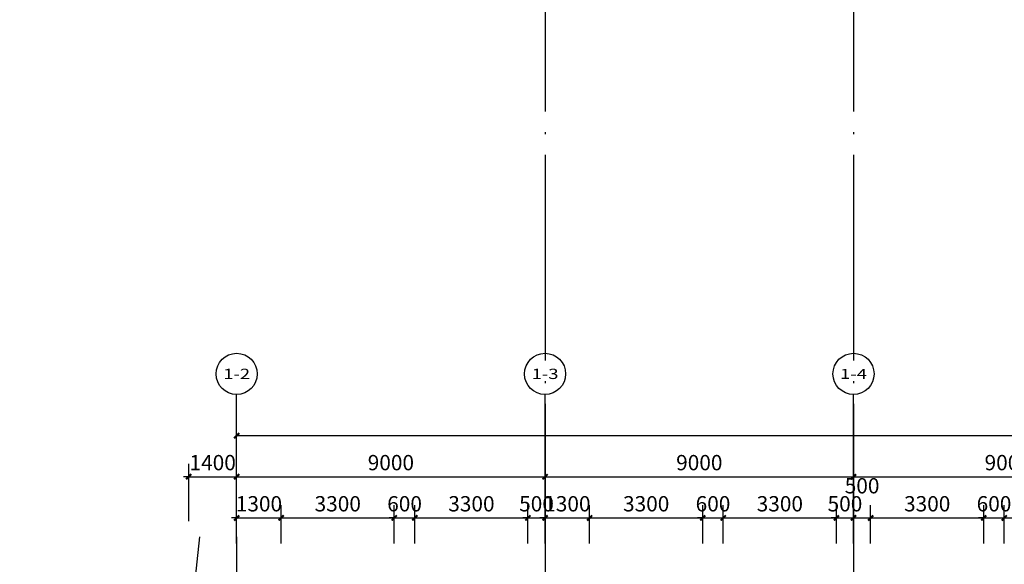
# Model space of a CAD drawing. Extents: x 1959581 to 2281089, y -3612690 to -2558525.
# Drawn here: x 2070157 to 2098888, y -2679480 to -2663600 of the extents above; entities that cross this region are included whole.
import ezdxf
from ezdxf.enums import TextEntityAlignment as Align

# ---------------------------------------------------------------- set-up
doc = ezdxf.new("R2010")
doc.units = 0
doc.header["$LTSCALE"] = 1000
doc.header["$MEASUREMENT"] = 0
doc.linetypes.add('CONTINOUS', pattern=[0])
doc.linetypes.add('DOTE', pattern=[2.42, 2, -0.2, 0.02, -0.2])
for name, color, linetype in [('A_ANNO_DOTE', 14, 'DOTE'), ('A_AXIS_TEXT', 7, 'Continuous'), ('A_PUB_DIM', 3, 'Continuous'), ('AXIS_TEXT', 7, 'Continuous')]:
    doc.layers.add(name, color=color, linetype=linetype)
doc.styles.add('_TCH_AXIS', font='COMPLEX', dxfattribs={"bigfont": 'GBCBIG'})
doc.styles.add('_TCH_DIM_T3', font='SIMPLEX', dxfattribs={"width": 0.705882, "bigfont": 'GBCBIG'})
doc.styles.add('COMPLEX', font='COMPLEX')
doc.dimstyles.new('_TCH_ARCH&&150', dxfattribs={"dimtxt": 446.25, "dimasz": 150, "dimexe": 375, "dimexo": 450, "dimgap": 189.375, "dimtad": 1, "dimdec": 0, "dimzin": 0, "dimdsep": 46, "dimtxsty": '_TCH_DIM_T3', "dimblk": 'ARCHTICK', "dimcen": 0.09, "dimclrt": 7, "dimazin": 2, "dimtfac": 1, "dimtdec": 0, "dimtix": 1, "dimtmove": 2, "dimatfit": 3, "dimfxl": 1, "dimtolj": 1, "dimtzin": 0, "dimarcsym": 0})
doc.dimstyles.new('_TCH_ARROW&&150', dxfattribs={"dimtxt": 446.25, "dimasz": 300, "dimexe": 375, "dimexo": 450, "dimgap": 189.375, "dimtad": 1, "dimdec": 0, "dimzin": 0, "dimdsep": 46, "dimtxsty": '_TCH_DIM_T3', "dimcen": 0.09, "dimclrt": 7, "dimazin": 2, "dimtfac": 1, "dimtdec": 0, "dimtix": 1, "dimtmove": 2, "dimatfit": 3, "dimfxl": 1, "dimtolj": 1, "dimtzin": 0, "dimarcsym": 0})

# ---------------------------------------------------------------- blocks, each defined once
blk = doc.blocks.new('*D428')
at = {"layer": 'A_PUB_DIM', "color": 0, "lineweight": -2, "transparency": 16777216}
for p, q in [((2070204, -2728148), (2070227, -2727924)), ((2076488, -2728477), (2076488, -2728252))]:
    blk.add_line(p, q, dxfattribs=at)
blk.add_arc((2076488, -2668357), 60270, 264.2852, 269.7148, dxfattribs=at)
at = {"layer": 'A_PUB_DIM', "color": 0, "transparency": 16777216}
for points in [[(2070492, -2728278), (2070481, -2728378), (2070188, -2728297)], [(2076188, -2728677), (2076188, -2728577), (2076488, -2728627)]]:
    blk.add_solid(points, dxfattribs=at)
at = {"layer": 'Defpoints', "color": 0, "transparency": 16777216}
for p in [(2076488, -2668357), (2070157, -2728596), (2073334, -2728545), (2076488, -2728927)]:
    blk.add_point(p, dxfattribs=at)
at = {"layer": 'A_PUB_DIM', "color": 7, "transparency": 16777216, "insert": (2073355, -2728133), "char_height": 446.2, "attachment_point": 5, "rotation": 357, "style": '_TCH_DIM_T3'}
blk.add_mtext('\\A1;6%%d', dxfattribs=at)
blk = doc.blocks.new('_ArchTick')
at = {"color": 0, "linetype": 'ByBlock', "const_width": 0.4}
blk.add_lwpolyline([(-0.5, -0.5), (0.5, 0.5)], dxfattribs=at)
blk = doc.blocks.new('*D490')
at = {"layer": 'A_PUB_DIM', "color": 0, "lineweight": -2, "transparency": 16777216}
for p, q in [((2075088, -2678227), (2075088, -2676552)), ((2076488, -2678227), (2076488, -2676552)), ((2075088, -2676927), (2074938, -2676927)), ((2075088, -2676927), (2076488, -2676927)), ((2076488, -2676927), (2076638, -2676927))]:
    blk.add_line(p, q, dxfattribs=at)
at = {"layer": 'Defpoints', "color": 0, "transparency": 16777216}
for p in [(2076488, -2676927), (2075088, -2678677), (2076488, -2678677)]:
    blk.add_point(p, dxfattribs=at)
at = {"layer": 'A_PUB_DIM', "color": 0, "lineweight": -2, "transparency": 16777216, "xscale": 150, "yscale": 150, "zscale": 150}
blk.add_blockref('_ArchTick', (2075088, -2676927), dxfattribs=at)
at = {"layer": 'A_PUB_DIM', "color": 0, "lineweight": -2, "transparency": 16777216, "xscale": 150, "yscale": 150, "zscale": 150, "rotation": 180}
blk.add_blockref('_ArchTick', (2076488, -2676927), dxfattribs=at)
at = {"layer": 'A_PUB_DIM', "color": 7, "transparency": 16777216, "insert": (2075788, -2676515), "char_height": 446.2, "attachment_point": 5, "style": '_TCH_DIM_T3'}
blk.add_mtext('\\A1;1400', dxfattribs=at)
blk = doc.blocks.new('*D491')
at = {"layer": 'A_PUB_DIM', "color": 0, "lineweight": -2, "transparency": 16777216}
for p, q in [((2076488, -2678227), (2076488, -2676552)), ((2085488, -2678227), (2085488, -2676552)), ((2076488, -2676927), (2085488, -2676927))]:
    blk.add_line(p, q, dxfattribs=at)
at = {"layer": 'Defpoints', "color": 0, "transparency": 16777216}
for p in [(2085488, -2676927), (2076488, -2678677), (2085488, -2678677)]:
    blk.add_point(p, dxfattribs=at)
at = {"layer": 'A_PUB_DIM', "color": 0, "lineweight": -2, "transparency": 16777216, "xscale": 150, "yscale": 150, "zscale": 150, "rotation": 180}
blk.add_blockref('_ArchTick', (2076488, -2676927), dxfattribs=at)
at = {"layer": 'A_PUB_DIM', "color": 0, "lineweight": -2, "transparency": 16777216, "xscale": 150, "yscale": 150, "zscale": 150}
blk.add_blockref('_ArchTick', (2085488, -2676927), dxfattribs=at)
at = {"layer": 'A_PUB_DIM', "color": 7, "transparency": 16777216, "insert": (2080988, -2676515), "char_height": 446.2, "attachment_point": 5, "style": '_TCH_DIM_T3'}
blk.add_mtext('\\A1;9000', dxfattribs=at)
blk = doc.blocks.new('*D492')
at = {"layer": 'A_PUB_DIM', "color": 0, "lineweight": -2, "transparency": 16777216}
for p, q in [((2085488, -2678227), (2085488, -2676552)), ((2094488, -2678227), (2094488, -2676552)), ((2085488, -2676927), (2094488, -2676927))]:
    blk.add_line(p, q, dxfattribs=at)
at = {"layer": 'Defpoints', "color": 0, "transparency": 16777216}
for p in [(2094488, -2676927), (2085488, -2678677), (2094488, -2678677)]:
    blk.add_point(p, dxfattribs=at)
at = {"layer": 'A_PUB_DIM', "color": 0, "lineweight": -2, "transparency": 16777216, "xscale": 150, "yscale": 150, "zscale": 150, "rotation": 180}
blk.add_blockref('_ArchTick', (2085488, -2676927), dxfattribs=at)
at = {"layer": 'A_PUB_DIM', "color": 0, "lineweight": -2, "transparency": 16777216, "xscale": 150, "yscale": 150, "zscale": 150}
blk.add_blockref('_ArchTick', (2094488, -2676927), dxfattribs=at)
at = {"layer": 'A_PUB_DIM', "color": 7, "transparency": 16777216, "insert": (2089988, -2676515), "char_height": 446.2, "attachment_point": 5, "style": '_TCH_DIM_T3'}
blk.add_mtext('\\A1;9000', dxfattribs=at)
blk = doc.blocks.new('*D493')
at = {"layer": 'A_PUB_DIM', "color": 0, "lineweight": -2, "transparency": 16777216}
for p, q in [((2094488, -2678227), (2094488, -2676552)), ((2103488, -2678227), (2103488, -2676552)), ((2094488, -2676927), (2103488, -2676927))]:
    blk.add_line(p, q, dxfattribs=at)
at = {"layer": 'Defpoints', "color": 0, "transparency": 16777216}
for p in [(2103488, -2676927), (2094488, -2678677), (2103488, -2678677)]:
    blk.add_point(p, dxfattribs=at)
at = {"layer": 'A_PUB_DIM', "color": 0, "lineweight": -2, "transparency": 16777216, "xscale": 150, "yscale": 150, "zscale": 150, "rotation": 180}
blk.add_blockref('_ArchTick', (2094488, -2676927), dxfattribs=at)
at = {"layer": 'A_PUB_DIM', "color": 0, "lineweight": -2, "transparency": 16777216, "xscale": 150, "yscale": 150, "zscale": 150}
blk.add_blockref('_ArchTick', (2103488, -2676927), dxfattribs=at)
at = {"layer": 'A_PUB_DIM', "color": 7, "transparency": 16777216, "insert": (2098988, -2676515), "char_height": 446.2, "attachment_point": 5, "style": '_TCH_DIM_T3'}
blk.add_mtext('\\A1;9000', dxfattribs=at)
blk = doc.blocks.new('*D497')
at = {"layer": 'A_PUB_DIM', "color": 0, "lineweight": -2, "transparency": 16777216}
for p, q in [((2076488, -2678227), (2076488, -2675352)), ((2130488, -2678227), (2130488, -2675352)), ((2076488, -2675727), (2130488, -2675727))]:
    blk.add_line(p, q, dxfattribs=at)
at = {"layer": 'Defpoints', "color": 0, "transparency": 16777216}
for p in [(2130488, -2675727), (2076488, -2678677), (2130488, -2678677)]:
    blk.add_point(p, dxfattribs=at)
at = {"layer": 'A_PUB_DIM', "color": 0, "lineweight": -2, "transparency": 16777216, "xscale": 150, "yscale": 150, "zscale": 150, "rotation": 180}
blk.add_blockref('_ArchTick', (2076488, -2675727), dxfattribs=at)
at = {"layer": 'A_PUB_DIM', "color": 0, "lineweight": -2, "transparency": 16777216, "xscale": 150, "yscale": 150, "zscale": 150}
blk.add_blockref('_ArchTick', (2130488, -2675727), dxfattribs=at)
at = {"layer": 'A_PUB_DIM', "color": 7, "transparency": 16777216, "insert": (2103488, -2675315), "char_height": 446.2, "attachment_point": 5, "style": '_TCH_DIM_T3'}
blk.add_mtext('\\A1;54000', dxfattribs=at)
blk = doc.blocks.new('*D992')
at = {"layer": 'A_PUB_DIM', "color": 0, "linetype": 'CONTINOUS', "lineweight": -2, "transparency": 16777216}
for p, q in [((2076488, -2678877), (2076488, -2677752)), ((2077788, -2678877), (2077788, -2677752)), ((2076488, -2678127), (2076338, -2678127)), ((2076488, -2678127), (2077788, -2678127)), ((2077788, -2678127), (2077938, -2678127))]:
    blk.add_line(p, q, dxfattribs=at)
at = {"layer": 'Defpoints', "color": 0, "transparency": 16777216}
for p in [(2077788, -2678127), (2076488, -2679327), (2077788, -2679327)]:
    blk.add_point(p, dxfattribs=at)
at = {"layer": 'A_PUB_DIM', "color": 0, "lineweight": -2, "transparency": 16777216, "xscale": 150, "yscale": 150, "zscale": 150}
blk.add_blockref('_ArchTick', (2076488, -2678127), dxfattribs=at)
at = {"layer": 'A_PUB_DIM', "color": 0, "lineweight": -2, "transparency": 16777216, "xscale": 150, "yscale": 150, "zscale": 150, "rotation": 180}
blk.add_blockref('_ArchTick', (2077788, -2678127), dxfattribs=at)
at = {"layer": 'A_PUB_DIM', "color": 7, "transparency": 16777216, "insert": (2077138, -2677715), "char_height": 446.2, "attachment_point": 5, "style": '_TCH_DIM_T3'}
blk.add_mtext('\\A1;1300', dxfattribs=at)
blk = doc.blocks.new('*D993')
at = {"layer": 'A_PUB_DIM', "color": 0, "linetype": 'CONTINOUS', "lineweight": -2, "transparency": 16777216}
for p, q in [((2077788, -2678877), (2077788, -2677752)), ((2081088, -2678877), (2081088, -2677752)), ((2077788, -2678127), (2081088, -2678127))]:
    blk.add_line(p, q, dxfattribs=at)
at = {"layer": 'Defpoints', "color": 0, "transparency": 16777216}
for p in [(2081088, -2678127), (2077788, -2679327), (2081088, -2679327)]:
    blk.add_point(p, dxfattribs=at)
at = {"layer": 'A_PUB_DIM', "color": 0, "lineweight": -2, "transparency": 16777216, "xscale": 150, "yscale": 150, "zscale": 150, "rotation": 180}
blk.add_blockref('_ArchTick', (2077788, -2678127), dxfattribs=at)
at = {"layer": 'A_PUB_DIM', "color": 0, "lineweight": -2, "transparency": 16777216, "xscale": 150, "yscale": 150, "zscale": 150}
blk.add_blockref('_ArchTick', (2081088, -2678127), dxfattribs=at)
at = {"layer": 'A_PUB_DIM', "color": 7, "transparency": 16777216, "insert": (2079438, -2677715), "char_height": 446.2, "attachment_point": 5, "style": '_TCH_DIM_T3'}
blk.add_mtext('\\A1;3300', dxfattribs=at)
blk = doc.blocks.new('*D994')
at = {"layer": 'A_PUB_DIM', "color": 0, "linetype": 'CONTINOUS', "lineweight": -2, "transparency": 16777216}
for p, q in [((2081088, -2678877), (2081088, -2677752)), ((2081688, -2678877), (2081688, -2677752)), ((2081088, -2678127), (2080938, -2678127)), ((2081088, -2678127), (2081688, -2678127)), ((2081688, -2678127), (2081838, -2678127))]:
    blk.add_line(p, q, dxfattribs=at)
at = {"layer": 'Defpoints', "color": 0, "transparency": 16777216}
for p in [(2081688, -2678127), (2081088, -2679327), (2081688, -2679327)]:
    blk.add_point(p, dxfattribs=at)
at = {"layer": 'A_PUB_DIM', "color": 0, "lineweight": -2, "transparency": 16777216, "xscale": 150, "yscale": 150, "zscale": 150}
blk.add_blockref('_ArchTick', (2081088, -2678127), dxfattribs=at)
at = {"layer": 'A_PUB_DIM', "color": 0, "lineweight": -2, "transparency": 16777216, "xscale": 150, "yscale": 150, "zscale": 150, "rotation": 180}
blk.add_blockref('_ArchTick', (2081688, -2678127), dxfattribs=at)
at = {"layer": 'A_PUB_DIM', "color": 7, "transparency": 16777216, "insert": (2081388, -2677715), "char_height": 446.2, "attachment_point": 5, "style": '_TCH_DIM_T3'}
blk.add_mtext('\\A1;600', dxfattribs=at)
blk = doc.blocks.new('*D995')
at = {"layer": 'A_PUB_DIM', "color": 0, "linetype": 'CONTINOUS', "lineweight": -2, "transparency": 16777216}
for p, q in [((2081688, -2678877), (2081688, -2677752)), ((2084988, -2678877), (2084988, -2677752)), ((2081688, -2678127), (2084988, -2678127))]:
    blk.add_line(p, q, dxfattribs=at)
at = {"layer": 'Defpoints', "color": 0, "transparency": 16777216}
for p in [(2084988, -2678127), (2081688, -2679327), (2084988, -2679327)]:
    blk.add_point(p, dxfattribs=at)
at = {"layer": 'A_PUB_DIM', "color": 0, "lineweight": -2, "transparency": 16777216, "xscale": 150, "yscale": 150, "zscale": 150, "rotation": 180}
blk.add_blockref('_ArchTick', (2081688, -2678127), dxfattribs=at)
at = {"layer": 'A_PUB_DIM', "color": 0, "lineweight": -2, "transparency": 16777216, "xscale": 150, "yscale": 150, "zscale": 150}
blk.add_blockref('_ArchTick', (2084988, -2678127), dxfattribs=at)
at = {"layer": 'A_PUB_DIM', "color": 7, "transparency": 16777216, "insert": (2083338, -2677715), "char_height": 446.2, "attachment_point": 5, "style": '_TCH_DIM_T3'}
blk.add_mtext('\\A1;3300', dxfattribs=at)
blk = doc.blocks.new('*D996')
at = {"layer": 'A_PUB_DIM', "color": 0, "linetype": 'CONTINOUS', "lineweight": -2, "transparency": 16777216}
for p, q in [((2084988, -2678877), (2084988, -2677752)), ((2085488, -2678877), (2085488, -2677752)), ((2084988, -2678127), (2084838, -2678127)), ((2084988, -2678127), (2085488, -2678127)), ((2085488, -2678127), (2085638, -2678127))]:
    blk.add_line(p, q, dxfattribs=at)
at = {"layer": 'Defpoints', "color": 0, "transparency": 16777216}
for p in [(2085488, -2678127), (2084988, -2679327), (2085488, -2679327)]:
    blk.add_point(p, dxfattribs=at)
at = {"layer": 'A_PUB_DIM', "color": 0, "lineweight": -2, "transparency": 16777216, "xscale": 150, "yscale": 150, "zscale": 150}
blk.add_blockref('_ArchTick', (2084988, -2678127), dxfattribs=at)
at = {"layer": 'A_PUB_DIM', "color": 0, "lineweight": -2, "transparency": 16777216, "xscale": 150, "yscale": 150, "zscale": 150, "rotation": 180}
blk.add_blockref('_ArchTick', (2085488, -2678127), dxfattribs=at)
at = {"layer": 'A_PUB_DIM', "color": 7, "transparency": 16777216, "insert": (2085238, -2677715), "char_height": 446.2, "attachment_point": 5, "style": '_TCH_DIM_T3'}
blk.add_mtext('\\A1;500', dxfattribs=at)
blk = doc.blocks.new('*D997')
at = {"layer": 'A_PUB_DIM', "color": 0, "linetype": 'CONTINOUS', "lineweight": -2, "transparency": 16777216}
for p, q in [((2085488, -2678877), (2085488, -2677752)), ((2086788, -2678877), (2086788, -2677752)), ((2085488, -2678127), (2085338, -2678127)), ((2085488, -2678127), (2086788, -2678127)), ((2086788, -2678127), (2086938, -2678127))]:
    blk.add_line(p, q, dxfattribs=at)
at = {"layer": 'Defpoints', "color": 0, "transparency": 16777216}
for p in [(2086788, -2678127), (2085488, -2679327), (2086788, -2679327)]:
    blk.add_point(p, dxfattribs=at)
at = {"layer": 'A_PUB_DIM', "color": 0, "lineweight": -2, "transparency": 16777216, "xscale": 150, "yscale": 150, "zscale": 150}
blk.add_blockref('_ArchTick', (2085488, -2678127), dxfattribs=at)
at = {"layer": 'A_PUB_DIM', "color": 0, "lineweight": -2, "transparency": 16777216, "xscale": 150, "yscale": 150, "zscale": 150, "rotation": 180}
blk.add_blockref('_ArchTick', (2086788, -2678127), dxfattribs=at)
at = {"layer": 'A_PUB_DIM', "color": 7, "transparency": 16777216, "insert": (2086138, -2677715), "char_height": 446.2, "attachment_point": 5, "style": '_TCH_DIM_T3'}
blk.add_mtext('\\A1;1300', dxfattribs=at)
blk = doc.blocks.new('*D998')
at = {"layer": 'A_PUB_DIM', "color": 0, "linetype": 'CONTINOUS', "lineweight": -2, "transparency": 16777216}
for p, q in [((2086788, -2678877), (2086788, -2677752)), ((2090088, -2678877), (2090088, -2677752)), ((2086788, -2678127), (2090088, -2678127))]:
    blk.add_line(p, q, dxfattribs=at)
at = {"layer": 'Defpoints', "color": 0, "transparency": 16777216}
for p in [(2090088, -2678127), (2086788, -2679327), (2090088, -2679327)]:
    blk.add_point(p, dxfattribs=at)
at = {"layer": 'A_PUB_DIM', "color": 0, "lineweight": -2, "transparency": 16777216, "xscale": 150, "yscale": 150, "zscale": 150, "rotation": 180}
blk.add_blockref('_ArchTick', (2086788, -2678127), dxfattribs=at)
at = {"layer": 'A_PUB_DIM', "color": 0, "lineweight": -2, "transparency": 16777216, "xscale": 150, "yscale": 150, "zscale": 150}
blk.add_blockref('_ArchTick', (2090088, -2678127), dxfattribs=at)
at = {"layer": 'A_PUB_DIM', "color": 7, "transparency": 16777216, "insert": (2088438, -2677715), "char_height": 446.2, "attachment_point": 5, "style": '_TCH_DIM_T3'}
blk.add_mtext('\\A1;3300', dxfattribs=at)
blk = doc.blocks.new('*D999')
at = {"layer": 'A_PUB_DIM', "color": 0, "linetype": 'CONTINOUS', "lineweight": -2, "transparency": 16777216}
for p, q in [((2090088, -2678877), (2090088, -2677752)), ((2090688, -2678877), (2090688, -2677752)), ((2090088, -2678127), (2089938, -2678127)), ((2090088, -2678127), (2090688, -2678127)), ((2090688, -2678127), (2090838, -2678127))]:
    blk.add_line(p, q, dxfattribs=at)
at = {"layer": 'Defpoints', "color": 0, "transparency": 16777216}
for p in [(2090688, -2678127), (2090088, -2679327), (2090688, -2679327)]:
    blk.add_point(p, dxfattribs=at)
at = {"layer": 'A_PUB_DIM', "color": 0, "lineweight": -2, "transparency": 16777216, "xscale": 150, "yscale": 150, "zscale": 150}
blk.add_blockref('_ArchTick', (2090088, -2678127), dxfattribs=at)
at = {"layer": 'A_PUB_DIM', "color": 0, "lineweight": -2, "transparency": 16777216, "xscale": 150, "yscale": 150, "zscale": 150, "rotation": 180}
blk.add_blockref('_ArchTick', (2090688, -2678127), dxfattribs=at)
at = {"layer": 'A_PUB_DIM', "color": 7, "transparency": 16777216, "insert": (2090388, -2677715), "char_height": 446.2, "attachment_point": 5, "style": '_TCH_DIM_T3'}
blk.add_mtext('\\A1;600', dxfattribs=at)
blk = doc.blocks.new('*D1000')
at = {"layer": 'A_PUB_DIM', "color": 0, "linetype": 'CONTINOUS', "lineweight": -2, "transparency": 16777216}
for p, q in [((2090688, -2678877), (2090688, -2677752)), ((2093988, -2678877), (2093988, -2677752)), ((2090688, -2678127), (2093988, -2678127))]:
    blk.add_line(p, q, dxfattribs=at)
at = {"layer": 'Defpoints', "color": 0, "transparency": 16777216}
for p in [(2093988, -2678127), (2090688, -2679327), (2093988, -2679327)]:
    blk.add_point(p, dxfattribs=at)
at = {"layer": 'A_PUB_DIM', "color": 0, "lineweight": -2, "transparency": 16777216, "xscale": 150, "yscale": 150, "zscale": 150, "rotation": 180}
blk.add_blockref('_ArchTick', (2090688, -2678127), dxfattribs=at)
at = {"layer": 'A_PUB_DIM', "color": 0, "lineweight": -2, "transparency": 16777216, "xscale": 150, "yscale": 150, "zscale": 150}
blk.add_blockref('_ArchTick', (2093988, -2678127), dxfattribs=at)
at = {"layer": 'A_PUB_DIM', "color": 7, "transparency": 16777216, "insert": (2092338, -2677715), "char_height": 446.2, "attachment_point": 5, "style": '_TCH_DIM_T3'}
blk.add_mtext('\\A1;3300', dxfattribs=at)
blk = doc.blocks.new('*D1001')
at = {"layer": 'A_PUB_DIM', "color": 0, "linetype": 'CONTINOUS', "lineweight": -2, "transparency": 16777216}
for p, q in [((2093988, -2678877), (2093988, -2677752)), ((2094488, -2678877), (2094488, -2677752)), ((2093988, -2678127), (2093838, -2678127)), ((2093988, -2678127), (2094488, -2678127)), ((2094488, -2678127), (2094638, -2678127))]:
    blk.add_line(p, q, dxfattribs=at)
at = {"layer": 'Defpoints', "color": 0, "transparency": 16777216}
for p in [(2094488, -2678127), (2093988, -2679327), (2094488, -2679327)]:
    blk.add_point(p, dxfattribs=at)
at = {"layer": 'A_PUB_DIM', "color": 0, "lineweight": -2, "transparency": 16777216, "xscale": 150, "yscale": 150, "zscale": 150}
blk.add_blockref('_ArchTick', (2093988, -2678127), dxfattribs=at)
at = {"layer": 'A_PUB_DIM', "color": 0, "lineweight": -2, "transparency": 16777216, "xscale": 150, "yscale": 150, "zscale": 150, "rotation": 180}
blk.add_blockref('_ArchTick', (2094488, -2678127), dxfattribs=at)
at = {"layer": 'A_PUB_DIM', "color": 7, "transparency": 16777216, "insert": (2094238, -2677715), "char_height": 446.2, "attachment_point": 5, "style": '_TCH_DIM_T3'}
blk.add_mtext('\\A1;500', dxfattribs=at)
blk = doc.blocks.new('*D1002')
at = {"layer": 'A_PUB_DIM', "color": 0, "linetype": 'CONTINOUS', "lineweight": -2, "transparency": 16777216}
for p, q in [((2094488, -2678877), (2094488, -2677752)), ((2094988, -2678877), (2094988, -2677752)), ((2094488, -2678127), (2094988, -2678127))]:
    blk.add_line(p, q, dxfattribs=at)
at = {"layer": 'Defpoints', "color": 0, "transparency": 16777216}
for p in [(2094988, -2678127), (2094488, -2679327), (2094988, -2679327)]:
    blk.add_point(p, dxfattribs=at)
at = {"layer": 'A_PUB_DIM', "color": 0, "lineweight": -2, "transparency": 16777216, "xscale": 150, "yscale": 150, "zscale": 150, "rotation": 180}
blk.add_blockref('_ArchTick', (2094488, -2678127), dxfattribs=at)
at = {"layer": 'A_PUB_DIM', "color": 0, "lineweight": -2, "transparency": 16777216, "xscale": 150, "yscale": 150, "zscale": 150}
blk.add_blockref('_ArchTick', (2094988, -2678127), dxfattribs=at)
at = {"layer": 'A_PUB_DIM', "color": 7, "transparency": 16777216, "insert": (2094738, -2677190), "char_height": 446.2, "attachment_point": 5, "style": '_TCH_DIM_T3'}
blk.add_mtext('\\A1;500', dxfattribs=at)
blk = doc.blocks.new('*D1003')
at = {"layer": 'A_PUB_DIM', "color": 0, "linetype": 'CONTINOUS', "lineweight": -2, "transparency": 16777216}
for p, q in [((2094988, -2678877), (2094988, -2677752)), ((2098288, -2678877), (2098288, -2677752)), ((2094988, -2678127), (2098288, -2678127))]:
    blk.add_line(p, q, dxfattribs=at)
at = {"layer": 'Defpoints', "color": 0, "transparency": 16777216}
for p in [(2098288, -2678127), (2094988, -2679327), (2098288, -2679327)]:
    blk.add_point(p, dxfattribs=at)
at = {"layer": 'A_PUB_DIM', "color": 0, "lineweight": -2, "transparency": 16777216, "xscale": 150, "yscale": 150, "zscale": 150, "rotation": 180}
blk.add_blockref('_ArchTick', (2094988, -2678127), dxfattribs=at)
at = {"layer": 'A_PUB_DIM', "color": 0, "lineweight": -2, "transparency": 16777216, "xscale": 150, "yscale": 150, "zscale": 150}
blk.add_blockref('_ArchTick', (2098288, -2678127), dxfattribs=at)
at = {"layer": 'A_PUB_DIM', "color": 7, "transparency": 16777216, "insert": (2096638, -2677715), "char_height": 446.2, "attachment_point": 5, "style": '_TCH_DIM_T3'}
blk.add_mtext('\\A1;3300', dxfattribs=at)
blk = doc.blocks.new('*D1004')
at = {"layer": 'A_PUB_DIM', "color": 0, "linetype": 'CONTINOUS', "lineweight": -2, "transparency": 16777216}
for p, q in [((2098288, -2678877), (2098288, -2677752)), ((2098888, -2678877), (2098888, -2677752)), ((2098288, -2678127), (2098138, -2678127)), ((2098288, -2678127), (2098888, -2678127)), ((2098888, -2678127), (2099038, -2678127))]:
    blk.add_line(p, q, dxfattribs=at)
at = {"layer": 'Defpoints', "color": 0, "transparency": 16777216}
for p in [(2098888, -2678127), (2098288, -2679327), (2098888, -2679327)]:
    blk.add_point(p, dxfattribs=at)
at = {"layer": 'A_PUB_DIM', "color": 0, "lineweight": -2, "transparency": 16777216, "xscale": 150, "yscale": 150, "zscale": 150}
blk.add_blockref('_ArchTick', (2098288, -2678127), dxfattribs=at)
at = {"layer": 'A_PUB_DIM', "color": 0, "lineweight": -2, "transparency": 16777216, "xscale": 150, "yscale": 150, "zscale": 150, "rotation": 180}
blk.add_blockref('_ArchTick', (2098888, -2678127), dxfattribs=at)
at = {"layer": 'A_PUB_DIM', "color": 7, "transparency": 16777216, "insert": (2098588, -2677715), "char_height": 446.2, "attachment_point": 5, "style": '_TCH_DIM_T3'}
blk.add_mtext('\\A1;600', dxfattribs=at)
blk = doc.blocks.new('*D1005')
at = {"layer": 'A_PUB_DIM', "color": 0, "linetype": 'CONTINOUS', "lineweight": -2, "transparency": 16777216}
for p, q in [((2098888, -2678877), (2098888, -2677752)), ((2102188, -2678877), (2102188, -2677752)), ((2098888, -2678127), (2102188, -2678127))]:
    blk.add_line(p, q, dxfattribs=at)
at = {"layer": 'Defpoints', "color": 0, "transparency": 16777216}
for p in [(2102188, -2678127), (2098888, -2679327), (2102188, -2679327)]:
    blk.add_point(p, dxfattribs=at)
at = {"layer": 'A_PUB_DIM', "color": 0, "lineweight": -2, "transparency": 16777216, "xscale": 150, "yscale": 150, "zscale": 150, "rotation": 180}
blk.add_blockref('_ArchTick', (2098888, -2678127), dxfattribs=at)
at = {"layer": 'A_PUB_DIM', "color": 0, "lineweight": -2, "transparency": 16777216, "xscale": 150, "yscale": 150, "zscale": 150}
blk.add_blockref('_ArchTick', (2102188, -2678127), dxfattribs=at)
at = {"layer": 'A_PUB_DIM', "color": 7, "transparency": 16777216, "insert": (2100538, -2677715), "char_height": 446.2, "attachment_point": 5, "style": '_TCH_DIM_T3'}
blk.add_mtext('\\A1;3300', dxfattribs=at)
blk = doc.blocks.new('_AXISO')
blk.add_circle((0, 0), 0.5)
at = {"layer": 'AXIS_TEXT', "style": 'COMPLEX', "width": 1.041667}
blk.add_attdef('A', text='', height=0.56, dxfattribs=at).set_placement((-0.25, -0.28), (0.25, -0.28), align=Align.FIT)

msp = doc.modelspace()

# ---------------------------------------------------------------- linework, layer by layer
at = {"layer": 'A_ANNO_DOTE', "linetype": 'DOTE', "ltscale": 3}
for p, q in [((2085488, -2623977.4), (2085488, -2727327.4)), ((2094488, -2623977.4), (2094488, -2727327.4)), ((2075403.3, -2678677.4), (2070290, -2727327.4)), ((2076488, -2678677.4), (2076488, -2727327.4))]:
    msp.add_line(p, q, dxfattribs=at)
at = {"layer": 'A_PUB_DIM'}
for p, q in [((2076488, -2678527.4), (2076488, -2674527.4)), ((2085488, -2678527.4), (2085488, -2674527.4)), ((2094488, -2678527.4), (2094488, -2674527.4))]:
    msp.add_line(p, q, dxfattribs=at)

# ---------------------------------------------------------------- block references
ref = msp.add_blockref('_AXISO', (2076488, -2673927.4), dxfattribs=dict(at, xscale=1200, yscale=1200, zscale=1200))
ref.add_attrib('A', '1-2', dxfattribs={"layer": 'A_AXIS_TEXT', "height": 299.53, "style": '_TCH_AXIS'}).set_placement((2076095.6, -2674077.1), (2076880.4, -2674077.1), align=Align.FIT)
ref = msp.add_blockref('_AXISO', (2085488, -2673927.4), dxfattribs=dict(at, xscale=1200, yscale=1200, zscale=1200))
ref.add_attrib('A', '1-3', dxfattribs={"layer": 'A_AXIS_TEXT', "height": 299.53, "style": '_TCH_AXIS'}).set_placement((2085095.6, -2674077.1), (2085880.4, -2674077.1), align=Align.FIT)
ref = msp.add_blockref('_AXISO', (2094488, -2673927.4), dxfattribs=dict(at, xscale=1200, yscale=1200, zscale=1200))
ref.add_attrib('A', '1-4', dxfattribs={"layer": 'A_AXIS_TEXT', "height": 290.8, "style": '_TCH_AXIS'}).set_placement((2094093.9, -2674072.8), (2094882, -2674072.8), align=Align.FIT)

# ---------------------------------------------------------------- dimensions: what is measured, and where the dimension line sits
dim = msp.add_angular_dim_3p(base=(2073333.7, -2728544.8), center=(2076488, -2668357.3), p1=(2070156.7, -2728595.6), p2=(2076488, -2728927.4), dimstyle='_TCH_ARROW&&150', dxfattribs=at)
dim.commit()
dim.dimension.update_dxf_attribs({"geometry": '*D428', "text_midpoint": (2073355.3, -2728132.8)})
for p1, p2, distance, picture, middle in [((2076488, -2678677.4), (2130488, -2678677.4), 2950, '*D497', (2103488, -2675314.9)), ((2075088, -2678677.4), (2076488, -2678677.4), 1750, '*D490', (2075788, -2676514.9)), ((2076488, -2678677.4), (2085488, -2678677.4), 1750, '*D491', (2080988, -2676514.9)), ((2085488, -2678677.4), (2094488, -2678677.4), 1750, '*D492', (2089988, -2676514.9)), ((2094488, -2678677.4), (2103488, -2678677.4), 1750, '*D493', (2098988, -2676514.9))]:
    dim = msp.add_aligned_dim(p1=p1, p2=p2, distance=distance, dimstyle='_TCH_ARCH&&150', dxfattribs=at)
    dim.commit()
    dim.dimension.update_dxf_attribs({"geometry": picture, "text_midpoint": middle})
at = {"layer": 'A_PUB_DIM', "linetype": 'CONTINOUS'}
dim = msp.add_linear_dim(base=(2094988, -2678127.4), p1=(2094488, -2679327.4), p2=(2094988, -2679327.4), angle=0, dimstyle='_TCH_ARCH&&150', dxfattribs=at)
dim.commit()
dim.dimension.update_dxf_attribs({"geometry": '*D1002', "text_midpoint": (2094738, -2677189.9), "dimtype": 129})
for p1, p2, picture, middle in [((2076488, -2679327.4), (2077788, -2679327.4), '*D992', (2077138, -2677714.9)), ((2077788, -2679327.4), (2081088, -2679327.4), '*D993', (2079438, -2677714.9)), ((2081088, -2679327.4), (2081688, -2679327.4), '*D994', (2081388, -2677714.9)), ((2081688, -2679327.4), (2084988, -2679327.4), '*D995', (2083338, -2677714.9)), ((2084988, -2679327.4), (2085488, -2679327.4), '*D996', (2085238, -2677714.9)), ((2085488, -2679327.4), (2086788, -2679327.4), '*D997', (2086138, -2677714.9)), ((2086788, -2679327.4), (2090088, -2679327.4), '*D998', (2088438, -2677714.9)), ((2090088, -2679327.4), (2090688, -2679327.4), '*D999', (2090388, -2677714.9)), ((2090688, -2679327.4), (2093988, -2679327.4), '*D1000', (2092338, -2677714.9)), ((2093988, -2679327.4), (2094488, -2679327.4), '*D1001', (2094238, -2677714.9)), ((2094988, -2679327.4), (2098288, -2679327.4), '*D1003', (2096638, -2677714.9)), ((2098288, -2679327.4), (2098888, -2679327.4), '*D1004', (2098588, -2677714.9)), ((2098888, -2679327.4), (2102188, -2679327.4), '*D1005', (2100538, -2677714.9))]:
    dim = msp.add_aligned_dim(p1=p1, p2=p2, distance=1200, dimstyle='_TCH_ARCH&&150', dxfattribs=at)
    dim.commit()
    dim.dimension.update_dxf_attribs({"geometry": picture, "text_midpoint": middle})

doc.saveas('drawing.dxf')
